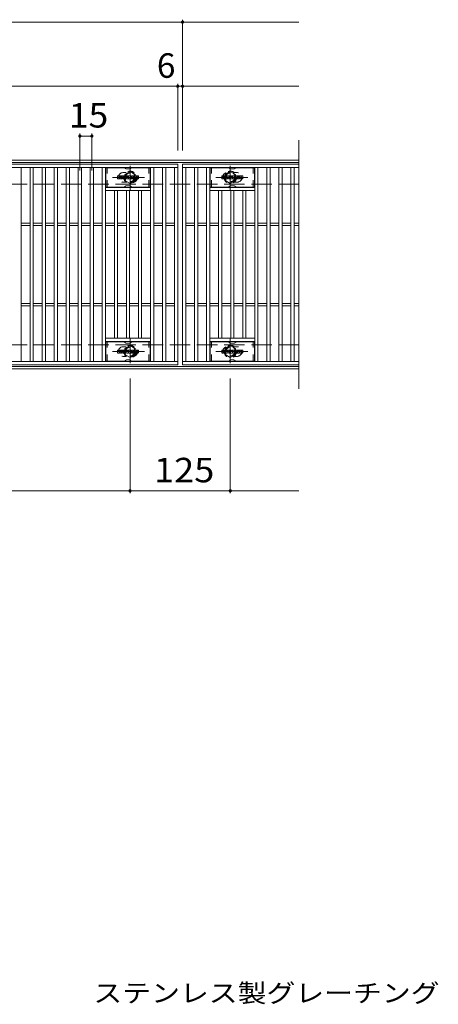
# Model space of a CAD drawing. Units: millimetres. Extents: x -2101 to 54647, y -2358 to 5388.
# Drawn here: x -643 to -122, y -1 to 1226 of the extents above; entities that cross this region are included whole.
import ezdxf

# ---------------------------------------------------------------- set-up
doc = ezdxf.new("R2010")
doc.units = ezdxf.units.MM
doc.header["$LTSCALE"] = 10
for name, pattern in [('JWW_CENTER1', [6.773333, 4.233333, -0.846667, 0.846667, -0.846667]), ('JWW_DASHED1', [1.693333, 0.846667, -0.846667]), ('JWW_DASHED3', [3.386667, 2.54, -0.846667])]:
    doc.linetypes.add(name, pattern=pattern)
for name, color, linetype in [('C-1', 7, 'Continuous'), ('C-2', 7, 'Continuous'), ('C-3', 7, 'Continuous'), ('C-4', 7, 'Continuous'), ('C-8', 7, 'Continuous'), ('C-F', 7, 'Continuous'), ('D-5', 7, 'Continuous')]:
    doc.layers.add(name, color=color, linetype=linetype)
doc.styles.add('ＭＳ ゴシック', font='txt', dxfattribs={"height": 1})

msp = doc.modelspace()

# ---------------------------------------------------------------- linework, layer by layer
at = {"layer": 'C-1', "color": 2, "linetype": 'Continuous', "lineweight": 9}
for p, q in [((-295.3, 1050.7), (-1591.3, 1050.7)), ((-295.3, 1047.7), (-1591.3, 1047.7)), ((-295.3, 793.7), (-1591.3, 793.7)), ((-295.3, 790.7), (-1591.3, 790.7))]:
    msp.add_line(p, q, dxfattribs=at)
at = {"layer": 'C-1', "color": 2, "linetype": 'JWW_DASHED3', "lineweight": 9}
for p, q in [((-295.3, 1020.7), (-1591.3, 1020.7)), ((-295.3, 820.7), (-1591.3, 820.7))]:
    msp.add_line(p, q, dxfattribs=at)
at = {"layer": 'C-2', "color": 3, "linetype": 'Continuous', "lineweight": 9}
for p, q in [((-295.3, 1075.7), (-295.3, 765.7)), ((-1440.3, 1045.7), (-446.3, 1045.7)), ((-446.3, 1045.7), (-446.3, 795.7)), ((-295.3, 1045.7), (-440.3, 1045.7)), ((-440.3, 1045.7), (-295.3, 1045.7)), ((-440.3, 1045.7), (-440.3, 795.7)), ((-1440.3, 1041.7), (-446.3, 1041.7)), ((-641.3, 799.7), (-641.3, 1041.7)), ((-630.3, 799.7), (-630.3, 1041.7)), ((-626.3, 799.7), (-626.3, 1041.7)), ((-615.3, 799.7), (-615.3, 1041.7)), ((-611.3, 799.7), (-611.3, 1041.7)), ((-600.3, 799.7), (-600.3, 1041.7)), ((-596.3, 799.7), (-596.3, 1041.7)), ((-585.3, 799.7), (-585.3, 1041.7)), ((-581.3, 799.7), (-581.3, 1041.7)), ((-570.3, 799.7), (-570.3, 1041.7)), ((-566.3, 799.7), (-566.3, 1041.7)), ((-555.3, 799.7), (-555.3, 1041.7)), ((-551.3, 799.7), (-551.3, 1041.7)), ((-540.3, 799.7), (-540.3, 1041.7)), ((-536.3, 799.7), (-536.3, 1041.7)), ((-480.3, 799.7), (-480.3, 1041.7)), ((-476.3, 799.7), (-476.3, 1041.7)), ((-465.3, 799.7), (-465.3, 1041.7)), ((-461.3, 799.7), (-461.3, 1041.7)), ((-450.3, 799.7), (-450.3, 1041.7)), ((-440.3, 1041.7), (-295.3, 1041.7)), ((-436.3, 799.7), (-436.3, 1041.7)), ((-425.3, 799.7), (-425.3, 1041.7)), ((-421.3, 799.7), (-421.3, 1041.7)), ((-410.3, 799.7), (-410.3, 1041.7)), ((-406.3, 799.7), (-406.3, 1041.7)), ((-350.3, 799.7), (-350.3, 1041.7)), ((-346.3, 799.7), (-346.3, 1041.7)), ((-335.3, 799.7), (-335.3, 1041.7)), ((-331.3, 799.7), (-331.3, 1041.7)), ((-320.3, 799.7), (-320.3, 1041.7)), ((-316.3, 799.7), (-316.3, 1041.7)), ((-305.3, 799.7), (-305.3, 1041.7)), ((-301.3, 799.7), (-301.3, 1041.7)), ((-480.3, 1016.7), (-536.3, 1016.7)), ((-480.3, 1012.7), (-536.3, 1012.7)), ((-525.3, 828.7), (-525.3, 1012.7)), ((-521.3, 828.7), (-521.3, 1012.7)), ((-510.3, 828.7), (-510.3, 1012.7)), ((-506.3, 828.7), (-506.3, 1012.7)), ((-495.3, 828.7), (-495.3, 1012.7)), ((-491.3, 828.7), (-491.3, 1012.7)), ((-406.3, 1016.7), (-350.3, 1016.7)), ((-406.3, 1012.7), (-350.3, 1012.7)), ((-395.3, 828.7), (-395.3, 1012.7)), ((-391.3, 828.7), (-391.3, 1012.7)), ((-380.3, 828.7), (-380.3, 1012.7)), ((-376.3, 828.7), (-376.3, 1012.7)), ((-365.3, 828.7), (-365.3, 1012.7)), ((-361.3, 828.7), (-361.3, 1012.7)), ((-641.3, 972.2), (-630.3, 972.2)), ((-641.3, 969.2), (-630.3, 969.2)), ((-626.3, 972.2), (-615.3, 972.2)), ((-626.3, 969.2), (-615.3, 969.2)), ((-611.3, 972.2), (-600.3, 972.2)), ((-611.3, 969.2), (-600.3, 969.2)), ((-596.3, 972.2), (-585.3, 972.2)), ((-596.3, 969.2), (-585.3, 969.2)), ((-581.3, 972.2), (-570.3, 972.2)), ((-581.3, 969.2), (-570.3, 969.2)), ((-566.3, 972.2), (-555.3, 972.2)), ((-566.3, 969.2), (-555.3, 969.2)), ((-551.3, 972.2), (-540.3, 972.2)), ((-551.3, 969.2), (-540.3, 969.2)), ((-536.3, 972.2), (-525.3, 972.2)), ((-536.3, 969.2), (-525.3, 969.2)), ((-521.3, 972.2), (-510.3, 972.2)), ((-521.3, 969.2), (-510.3, 969.2)), ((-506.3, 972.2), (-495.3, 972.2)), ((-506.3, 969.2), (-495.3, 969.2)), ((-491.3, 972.2), (-480.3, 972.2)), ((-491.3, 969.2), (-480.3, 969.2)), ((-476.3, 972.2), (-465.3, 972.2)), ((-476.3, 969.2), (-465.3, 969.2)), ((-461.3, 972.2), (-450.3, 972.2)), ((-461.3, 969.2), (-450.3, 969.2)), ((-436.3, 972.2), (-425.3, 972.2)), ((-436.3, 969.2), (-425.3, 969.2)), ((-421.3, 972.2), (-410.3, 972.2)), ((-421.3, 969.2), (-410.3, 969.2)), ((-406.3, 972.2), (-395.3, 972.2)), ((-406.3, 969.2), (-395.3, 969.2)), ((-391.3, 972.2), (-380.3, 972.2)), ((-391.3, 969.2), (-380.3, 969.2)), ((-376.3, 972.2), (-365.3, 972.2)), ((-376.3, 969.2), (-365.3, 969.2)), ((-361.3, 972.2), (-350.3, 972.2)), ((-361.3, 969.2), (-350.3, 969.2)), ((-346.3, 972.2), (-335.3, 972.2)), ((-346.3, 969.2), (-335.3, 969.2)), ((-331.3, 972.2), (-320.3, 972.2)), ((-331.3, 969.2), (-320.3, 969.2)), ((-316.3, 972.2), (-305.3, 972.2)), ((-316.3, 969.2), (-305.3, 969.2)), ((-301.3, 972.2), (-295.3, 972.2)), ((-301.3, 969.2), (-295.3, 969.2)), ((-641.3, 872.2), (-630.3, 872.2)), ((-626.3, 872.2), (-615.3, 872.2)), ((-611.3, 872.2), (-600.3, 872.2)), ((-596.3, 872.2), (-585.3, 872.2)), ((-581.3, 872.2), (-570.3, 872.2)), ((-566.3, 872.2), (-555.3, 872.2)), ((-551.3, 872.2), (-540.3, 872.2)), ((-536.3, 872.2), (-525.3, 872.2)), ((-521.3, 872.2), (-510.3, 872.2)), ((-506.3, 872.2), (-495.3, 872.2)), ((-491.3, 872.2), (-480.3, 872.2)), ((-476.3, 872.2), (-465.3, 872.2)), ((-461.3, 872.2), (-450.3, 872.2)), ((-436.3, 872.2), (-425.3, 872.2)), ((-421.3, 872.2), (-410.3, 872.2)), ((-406.3, 872.2), (-395.3, 872.2)), ((-391.3, 872.2), (-380.3, 872.2)), ((-376.3, 872.2), (-365.3, 872.2)), ((-361.3, 872.2), (-350.3, 872.2)), ((-346.3, 872.2), (-335.3, 872.2)), ((-331.3, 872.2), (-320.3, 872.2)), ((-316.3, 872.2), (-305.3, 872.2)), ((-301.3, 872.2), (-295.3, 872.2)), ((-641.3, 869.2), (-630.3, 869.2)), ((-626.3, 869.2), (-615.3, 869.2)), ((-611.3, 869.2), (-600.3, 869.2)), ((-596.3, 869.2), (-585.3, 869.2)), ((-581.3, 869.2), (-570.3, 869.2)), ((-566.3, 869.2), (-555.3, 869.2)), ((-551.3, 869.2), (-540.3, 869.2)), ((-536.3, 869.2), (-525.3, 869.2)), ((-521.3, 869.2), (-510.3, 869.2)), ((-506.3, 869.2), (-495.3, 869.2)), ((-491.3, 869.2), (-480.3, 869.2)), ((-476.3, 869.2), (-465.3, 869.2)), ((-461.3, 869.2), (-450.3, 869.2)), ((-436.3, 869.2), (-425.3, 869.2)), ((-421.3, 869.2), (-410.3, 869.2)), ((-406.3, 869.2), (-395.3, 869.2)), ((-391.3, 869.2), (-380.3, 869.2)), ((-376.3, 869.2), (-365.3, 869.2)), ((-361.3, 869.2), (-350.3, 869.2)), ((-346.3, 869.2), (-335.3, 869.2)), ((-331.3, 869.2), (-320.3, 869.2)), ((-316.3, 869.2), (-305.3, 869.2)), ((-301.3, 869.2), (-295.3, 869.2)), ((-480.3, 828.7), (-536.3, 828.7)), ((-480.3, 824.7), (-536.3, 824.7)), ((-406.3, 828.7), (-350.3, 828.7)), ((-406.3, 824.7), (-350.3, 824.7)), ((-446.3, 799.7), (-1440.3, 799.7)), ((-295.3, 799.7), (-440.3, 799.7)), ((-446.3, 795.7), (-1440.3, 795.7)), ((-440.3, 795.7), (-295.3, 795.7))]:
    msp.add_line(p, q, dxfattribs=at)
at = {"layer": 'C-2', "color": 3, "linetype": 'JWW_DASHED1', "lineweight": 9}
for p, q in [((-510.7, 1035.2), (-514.3, 1035.2)), ((-375.9, 1035.2), (-372.3, 1035.2)), ((-510.7, 1023.2), (-514.3, 1023.2)), ((-375.9, 1023.2), (-372.3, 1023.2)), ((-510.7, 818.2), (-514.3, 818.2)), ((-375.9, 818.2), (-372.3, 818.2)), ((-510.7, 806.2), (-514.3, 806.2)), ((-375.9, 806.2), (-372.3, 806.2))]:
    msp.add_line(p, q, dxfattribs=at)
for centre, start, end in [((-514.3, 1029.2), 90, 270), ((-502.3, 1029.2), 286.3308, 73.6692), ((-384.3, 1029.2), 106.3308, 253.6692), ((-372.3, 1029.2), 270, 90), ((-514.3, 812.2), 90, 270), ((-502.3, 812.2), 286.3308, 73.6692), ((-384.3, 812.2), 106.3308, 253.6692), ((-372.3, 812.2), 270, 90)]:
    msp.add_arc(centre, 6, start, end, dxfattribs=at)
at = {"layer": 'C-3', "color": 6, "linetype": 'Continuous', "lineweight": 9}
for p, q in [((-535.8, 1017.2), (-535.8, 1041.2)), ((-513.2, 1041.2), (-535.8, 1041.2)), ((-512.7, 1041), (-510.5, 1039.8)), ((-506.6, 1039.7), (-510, 1039.7)), ((-503.9, 1041), (-506.1, 1039.8)), ((-503.4, 1041.2), (-480.8, 1041.2)), ((-480.8, 1017.2), (-480.8, 1041.2)), ((-405.8, 1017.2), (-405.8, 1041.2)), ((-383.2, 1041.2), (-405.8, 1041.2)), ((-382.7, 1041), (-380.5, 1039.8)), ((-376.6, 1039.7), (-380, 1039.7)), ((-373.9, 1041), (-376.1, 1039.8)), ((-373.4, 1041.2), (-350.8, 1041.2)), ((-350.8, 1017.2), (-350.8, 1041.2)), ((-512.7, 1017.3), (-510.5, 1018.5)), ((-506.6, 1018.7), (-510, 1018.7)), ((-503.9, 1017.3), (-506.1, 1018.5)), ((-382.7, 1017.3), (-380.5, 1018.5)), ((-376.6, 1018.7), (-380, 1018.7)), ((-373.9, 1017.3), (-376.1, 1018.5)), ((-513.2, 1017.2), (-535.8, 1017.2)), ((-503.4, 1017.2), (-480.8, 1017.2)), ((-383.2, 1017.2), (-405.8, 1017.2)), ((-373.4, 1017.2), (-350.8, 1017.2)), ((-513.2, 824.2), (-535.8, 824.2)), ((-535.8, 800.2), (-535.8, 824.2)), ((-512.7, 824), (-510.5, 822.8)), ((-506.6, 822.7), (-510, 822.7)), ((-503.9, 824), (-506.1, 822.8)), ((-503.4, 824.2), (-480.8, 824.2)), ((-480.8, 800.2), (-480.8, 824.2)), ((-383.2, 824.2), (-405.8, 824.2)), ((-405.8, 800.2), (-405.8, 824.2)), ((-382.7, 824), (-380.5, 822.8)), ((-376.6, 822.7), (-380, 822.7)), ((-373.9, 824), (-376.1, 822.8)), ((-373.4, 824.2), (-350.8, 824.2)), ((-350.8, 800.2), (-350.8, 824.2)), ((-513.2, 800.2), (-535.8, 800.2)), ((-512.7, 800.3), (-510.5, 801.5)), ((-506.6, 801.7), (-510, 801.7)), ((-503.9, 800.3), (-506.1, 801.5)), ((-503.4, 800.2), (-480.8, 800.2)), ((-383.2, 800.2), (-405.8, 800.2)), ((-382.7, 800.3), (-380.5, 801.5)), ((-376.6, 801.7), (-380, 801.7)), ((-373.9, 800.3), (-376.1, 801.5)), ((-373.4, 800.2), (-350.8, 800.2))]:
    msp.add_line(p, q, dxfattribs=at)
at = {"layer": 'C-3', "color": 6, "linetype": 'JWW_DASHED1', "lineweight": 9}
for p, q in [((-534.3, 1017.2), (-534.3, 1041.2)), ((-482.3, 1017.2), (-482.3, 1041.2)), ((-404.3, 1017.2), (-404.3, 1041.2)), ((-352.3, 1017.2), (-352.3, 1041.2)), ((-534.3, 800.2), (-534.3, 824.2)), ((-482.3, 800.2), (-482.3, 824.2)), ((-404.3, 800.2), (-404.3, 824.2)), ((-352.3, 800.2), (-352.3, 824.2))]:
    msp.add_line(p, q, dxfattribs=at)
at = {"layer": 'C-3', "color": 6, "linetype": 'Continuous', "lineweight": 9}
for centre, start, end in [((-513.2, 1040.2), 60, 90), ((-510, 1040.7), 240, 270), ((-506.6, 1040.7), 270, 300), ((-503.4, 1040.2), 90, 120), ((-383.2, 1040.2), 60, 90), ((-380, 1040.7), 240, 270), ((-376.6, 1040.7), 270, 300), ((-373.4, 1040.2), 90, 120), ((-510, 1017.7), 90, 120), ((-506.6, 1017.7), 60, 90), ((-380, 1017.7), 90, 120), ((-376.6, 1017.7), 60, 90), ((-513.2, 1018.2), 270, 300), ((-503.4, 1018.2), 240, 270), ((-383.2, 1018.2), 270, 300), ((-373.4, 1018.2), 240, 270), ((-513.2, 823.2), 60, 90), ((-510, 823.7), 240, 270), ((-506.6, 823.7), 270, 300), ((-503.4, 823.2), 90, 120), ((-383.2, 823.2), 60, 90), ((-380, 823.7), 240, 270), ((-376.6, 823.7), 270, 300), ((-373.4, 823.2), 90, 120), ((-513.2, 801.2), 270, 300), ((-510, 800.7), 90, 120), ((-506.6, 800.7), 60, 90), ((-503.4, 801.2), 240, 270), ((-383.2, 801.2), 270, 300), ((-380, 800.7), 90, 120), ((-376.6, 800.7), 60, 90), ((-373.4, 801.2), 240, 270)]:
    msp.add_arc(centre, 1, start, end, dxfattribs=at)
at = {"layer": 'C-4', "color": 7, "linetype": 'Continuous', "lineweight": 9}
for p, q in [((-1591.3, 1222.7), (-295.3, 1222.7)), ((-440.3, 1062.7), (-440.3, 1225.7)), ((-1591.3, 1142.7), (-295.3, 1142.7)), ((-446.3, 1062.7), (-446.3, 1145.7)), ((-568.3, 1037.7), (-568.3, 1083.7)), ((-568.3, 1080.7), (-553.3, 1080.7)), ((-553.3, 1037.7), (-553.3, 1083.7)), ((-505.8, 778.7), (-505.8, 635.7)), ((-380.8, 778.7), (-380.8, 635.7)), ((-1591.3, 638.7), (-295.3, 638.7))]:
    msp.add_line(p, q, dxfattribs=at)
at = {"layer": 'C-4', "color": 7, "linetype": 'Continuous', "lineweight": 9, "const_width": 2}
for points in [[(-439.3, 1222.7, 0.414214), (-440.3, 1223.7, 0.414214), (-441.3, 1222.7, 0.414214), (-440.3, 1221.7, 0.414214)], [(-445.3, 1142.7, 0.414214), (-446.3, 1143.7, 0.414214), (-447.3, 1142.7, 0.414214), (-446.3, 1141.7, 0.414214)], [(-439.3, 1142.7, 0.414214), (-440.3, 1143.7, 0.414214), (-441.3, 1142.7, 0.414214), (-440.3, 1141.7, 0.414214)], [(-567.3, 1080.7, 0.414214), (-568.3, 1081.7, 0.414214), (-569.3, 1080.7, 0.414214), (-568.3, 1079.7, 0.414214)], [(-552.3, 1080.7, 0.414214), (-553.3, 1081.7, 0.414214), (-554.3, 1080.7, 0.414214), (-553.3, 1079.7, 0.414214)], [(-504.8, 638.7, 0.414214), (-505.8, 639.7, 0.414214), (-506.8, 638.7, 0.414214), (-505.8, 637.7, 0.414214)], [(-379.8, 638.7, 0.414214), (-380.8, 639.7, 0.414214), (-381.8, 638.7, 0.414214), (-380.8, 637.7, 0.414214)]]:
    msp.add_lwpolyline(points, format="xyb", close=True, dxfattribs=at)
at = {"layer": 'C-8', "color": 4, "linetype": 'JWW_CENTER1', "lineweight": 9}
for p, q in [((-505.8, 1013.2), (-505.8, 1043.6)), ((-380.8, 1013.2), (-380.8, 1043.6)), ((-487.8, 1029.2), (-527.5, 1029.2)), ((-398.8, 1029.2), (-359.1, 1029.2)), ((-505.8, 828.1), (-505.8, 797.8)), ((-380.8, 828.1), (-380.8, 797.8)), ((-487.8, 812.2), (-527.5, 812.2)), ((-398.8, 812.2), (-359.1, 812.2))]:
    msp.add_line(p, q, dxfattribs=at)
at = {"layer": 'C-8', "color": 4, "linetype": 'JWW_DASHED1', "lineweight": 9}
for p, q in [((-512.3, 1032.9), (-505.8, 1036.7)), ((-512.3, 1025.4), (-512.3, 1032.9)), ((-505.8, 1036.7), (-499.3, 1032.9)), ((-499.3, 1032.9), (-499.3, 1025.4)), ((-380.8, 1036.7), (-387.3, 1032.9)), ((-387.3, 1032.9), (-387.3, 1025.4)), ((-374.3, 1032.9), (-380.8, 1036.7)), ((-374.3, 1025.4), (-374.3, 1032.9)), ((-505.8, 1021.7), (-512.3, 1025.4)), ((-499.3, 1025.4), (-505.8, 1021.7)), ((-387.3, 1025.4), (-380.8, 1021.7)), ((-380.8, 1021.7), (-374.3, 1025.4)), ((-505.8, 819.7), (-512.3, 815.9)), ((-512.3, 815.9), (-512.3, 808.4)), ((-499.3, 815.9), (-505.8, 819.7)), ((-499.3, 808.4), (-499.3, 815.9)), ((-387.3, 815.9), (-380.8, 819.7)), ((-387.3, 808.4), (-387.3, 815.9)), ((-380.8, 819.7), (-374.3, 815.9)), ((-374.3, 815.9), (-374.3, 808.4)), ((-512.3, 808.4), (-505.8, 804.7)), ((-505.8, 804.7), (-499.3, 808.4)), ((-380.8, 804.7), (-387.3, 808.4)), ((-374.3, 808.4), (-380.8, 804.7))]:
    msp.add_line(p, q, dxfattribs=at)
for centre, radius in [((-505.8, 1029.2), 7.75), ((-505.8, 1029.2), 6.5), ((-505.8, 1029.2), 5.5), ((-380.8, 1029.2), 7.75), ((-380.8, 1029.2), 6.5), ((-380.8, 1029.2), 5.5), ((-505.8, 812.2), 7.75), ((-505.8, 812.2), 6.5), ((-505.8, 812.2), 5.5), ((-380.8, 812.2), 7.75), ((-380.8, 812.2), 6.5), ((-380.8, 812.2), 5.5)]:
    msp.add_circle(centre, radius, dxfattribs=at)
at = {"layer": 'C-F', "color": 7, "linetype": 'Continuous', "lineweight": 9}
for p, q in [((-521.3, 1027.6), (-521.3, 1030.9)), ((-519.6, 1031.1), (-521.2, 1031.1)), ((-519.5, 1030.9), (-519.5, 1030)), ((-519, 1030.9), (-519, 1030)), ((-517.5, 1031.1), (-518.8, 1031.1)), ((-517.3, 1030.9), (-517.3, 1030.1)), ((-516.6, 1027.6), (-516.6, 1030.6)), ((-513.3, 1031.1), (-516.1, 1031.1)), ((-512.8, 1027.6), (-512.8, 1030.6)), ((-512.1, 1030.9), (-512.1, 1027.6)), ((-512, 1031.1), (-510.3, 1031.1)), ((-510.1, 1031), (-509.6, 1029.5)), ((-509.5, 1030.9), (-509.5, 1029.5)), ((-509.3, 1031.1), (-508.3, 1031.1)), ((-508.1, 1030.9), (-508.1, 1027.6)), ((-507.6, 1027.6), (-507.6, 1030.9)), ((-507.5, 1031.1), (-504.5, 1031.1)), ((-504.3, 1030.3), (-504.3, 1030.9)), ((-500.3, 1031.1), (-503.4, 1031.1)), ((-499.8, 1030.6), (-499.8, 1029.9)), ((-499.3, 1027.9), (-499.3, 1030.6)), ((-495.8, 1031.1), (-498.8, 1031.1)), ((-495.3, 1030.6), (-495.3, 1027.9)), ((-391.3, 1027.6), (-391.3, 1030.9)), ((-389.6, 1031.1), (-391.2, 1031.1)), ((-389.5, 1030.9), (-389.5, 1030)), ((-389, 1030.9), (-389, 1030)), ((-387.5, 1031.1), (-388.8, 1031.1)), ((-387.3, 1030.9), (-387.3, 1030.1)), ((-386.6, 1027.6), (-386.6, 1030.6)), ((-383.3, 1031.1), (-386.1, 1031.1)), ((-382.8, 1027.6), (-382.8, 1030.6)), ((-382.1, 1030.9), (-382.1, 1027.6)), ((-382, 1031.1), (-380.3, 1031.1)), ((-380.1, 1031), (-379.6, 1029.5)), ((-379.5, 1030.9), (-379.5, 1029.5)), ((-379.3, 1031.1), (-378.3, 1031.1)), ((-378.1, 1030.9), (-378.1, 1027.6)), ((-377.6, 1027.6), (-377.6, 1030.9)), ((-377.5, 1031.1), (-374.5, 1031.1)), ((-374.3, 1030.3), (-374.3, 1030.9)), ((-370.3, 1031.1), (-373.4, 1031.1)), ((-369.8, 1030.6), (-369.8, 1029.9)), ((-369.3, 1027.9), (-369.3, 1030.6)), ((-365.8, 1031.1), (-368.8, 1031.1)), ((-365.3, 1030.6), (-365.3, 1027.9)), ((-521.2, 1027.4), (-519.6, 1027.4)), ((-519.5, 1027.6), (-519.5, 1028.7)), ((-519, 1027.6), (-519, 1028.7)), ((-518.8, 1027.4), (-517.5, 1027.4)), ((-517.3, 1027.6), (-517.3, 1028.5)), ((-515.1, 1027.4), (-516.5, 1027.4)), ((-515, 1029.3), (-515, 1029.8)), ((-515, 1027.6), (-515, 1028)), ((-514.5, 1029.2), (-514.9, 1029.2)), ((-514.5, 1029.3), (-514.5, 1029.8)), ((-514.5, 1027.6), (-514.5, 1028)), ((-514.3, 1027.4), (-513, 1027.4)), ((-511, 1027.4), (-512, 1027.4)), ((-510.8, 1027.6), (-510.8, 1028.5)), ((-510.3, 1027.5), (-510.6, 1028.5)), ((-508.3, 1027.4), (-510.2, 1027.4)), ((-507.5, 1027.4), (-504.5, 1027.4)), ((-504.5, 1030.1), (-505.6, 1030.1)), ((-504.5, 1029.7), (-505.6, 1029.7)), ((-504.5, 1028.8), (-505.6, 1028.8)), ((-504.5, 1028.4), (-505.6, 1028.4)), ((-504.3, 1029), (-504.3, 1029.5)), ((-504.3, 1027.6), (-504.3, 1028.3)), ((-503.8, 1028.4), (-503.8, 1027.9)), ((-503.6, 1028.6), (-502.3, 1028.6)), ((-501.8, 1028.9), (-503.4, 1028.9)), ((-500.2, 1027.4), (-503.3, 1027.4)), ((-502.1, 1029.7), (-502.1, 1030.2)), ((-502.1, 1028.4), (-502.1, 1028.3)), ((-502, 1029.6), (-500.2, 1029.6)), ((-501.6, 1030.1), (-501.6, 1030.2)), ((-501.6, 1028.8), (-501.6, 1028.3)), ((-501.5, 1029.9), (-499.8, 1029.9)), ((-495.8, 1027.4), (-498.8, 1027.4)), ((-497.6, 1028.7), (-497.6, 1029.8)), ((-497, 1028.7), (-497, 1029.8)), ((-391.2, 1027.4), (-389.6, 1027.4)), ((-389.5, 1027.6), (-389.5, 1028.7)), ((-389, 1027.6), (-389, 1028.7)), ((-388.8, 1027.4), (-387.5, 1027.4)), ((-387.3, 1027.6), (-387.3, 1028.5)), ((-385.1, 1027.4), (-386.5, 1027.4)), ((-385, 1029.3), (-385, 1029.8)), ((-385, 1027.6), (-385, 1028)), ((-384.5, 1029.2), (-384.9, 1029.2)), ((-384.5, 1029.3), (-384.5, 1029.8)), ((-384.5, 1027.6), (-384.5, 1028)), ((-384.3, 1027.4), (-383, 1027.4)), ((-381, 1027.4), (-382, 1027.4)), ((-380.8, 1027.6), (-380.8, 1028.5)), ((-380.3, 1027.5), (-380.6, 1028.5)), ((-378.3, 1027.4), (-380.2, 1027.4)), ((-377.5, 1027.4), (-374.5, 1027.4)), ((-374.5, 1030.1), (-375.6, 1030.1)), ((-374.5, 1029.7), (-375.6, 1029.7)), ((-374.5, 1028.8), (-375.6, 1028.8)), ((-374.5, 1028.4), (-375.6, 1028.4)), ((-374.3, 1029), (-374.3, 1029.5)), ((-374.3, 1027.6), (-374.3, 1028.3)), ((-373.8, 1028.4), (-373.8, 1027.9)), ((-373.6, 1028.6), (-372.3, 1028.6)), ((-371.8, 1028.9), (-373.4, 1028.9)), ((-370.2, 1027.4), (-373.3, 1027.4)), ((-372.1, 1029.7), (-372.1, 1030.2)), ((-372.1, 1028.4), (-372.1, 1028.3)), ((-372, 1029.6), (-370.2, 1029.6)), ((-371.6, 1030.1), (-371.6, 1030.2)), ((-371.6, 1028.8), (-371.6, 1028.3)), ((-371.5, 1029.9), (-369.8, 1029.9)), ((-365.8, 1027.4), (-368.8, 1027.4)), ((-367.6, 1028.7), (-367.6, 1029.8)), ((-367, 1028.7), (-367, 1029.8)), ((-521.3, 810.6), (-521.3, 813.9)), ((-519.6, 814.1), (-521.2, 814.1)), ((-521.2, 810.4), (-519.6, 810.4)), ((-519.5, 813.9), (-519.5, 813)), ((-519.5, 810.6), (-519.5, 811.7)), ((-519, 813.9), (-519, 813)), ((-519, 810.6), (-519, 811.7)), ((-517.5, 814.1), (-518.8, 814.1)), ((-518.8, 810.4), (-517.5, 810.4)), ((-517.3, 813.9), (-517.3, 813.1)), ((-517.3, 810.6), (-517.3, 811.5)), ((-516.6, 810.6), (-516.6, 813.6)), ((-515.1, 810.4), (-516.5, 810.4)), ((-513.3, 814.1), (-516.1, 814.1)), ((-515, 812.3), (-515, 812.8)), ((-515, 810.6), (-515, 811)), ((-514.5, 812.2), (-514.9, 812.2)), ((-514.5, 812.3), (-514.5, 812.8)), ((-514.5, 810.6), (-514.5, 811)), ((-514.3, 810.4), (-513, 810.4)), ((-512.8, 810.6), (-512.8, 813.6)), ((-512.1, 813.9), (-512.1, 810.6)), ((-512, 814.1), (-510.3, 814.1)), ((-511, 810.4), (-512, 810.4)), ((-510.8, 810.6), (-510.8, 811.5)), ((-510.3, 810.5), (-510.6, 811.5)), ((-508.3, 810.4), (-510.2, 810.4)), ((-510.1, 814), (-509.6, 812.5)), ((-509.5, 813.9), (-509.5, 812.5)), ((-509.3, 814.1), (-508.3, 814.1)), ((-508.1, 813.9), (-508.1, 810.6)), ((-507.6, 810.6), (-507.6, 813.9)), ((-507.5, 814.1), (-504.5, 814.1)), ((-507.5, 810.4), (-504.5, 810.4)), ((-504.5, 813.1), (-505.6, 813.1)), ((-504.5, 812.7), (-505.6, 812.7)), ((-504.5, 811.8), (-505.6, 811.8)), ((-504.5, 811.4), (-505.6, 811.4)), ((-504.3, 813.3), (-504.3, 813.9)), ((-504.3, 812), (-504.3, 812.5)), ((-504.3, 810.6), (-504.3, 811.3)), ((-503.8, 811.4), (-503.8, 810.9)), ((-503.6, 811.6), (-502.3, 811.6)), ((-500.3, 814.1), (-503.4, 814.1)), ((-501.8, 811.9), (-503.4, 811.9)), ((-500.2, 810.4), (-503.3, 810.4)), ((-502.1, 812.7), (-502.1, 813.2)), ((-502.1, 811.4), (-502.1, 811.3)), ((-502, 812.6), (-500.2, 812.6)), ((-501.6, 813.1), (-501.6, 813.2)), ((-501.6, 811.8), (-501.6, 811.3)), ((-501.5, 812.9), (-499.8, 812.9)), ((-499.8, 813.6), (-499.8, 812.9)), ((-499.3, 810.9), (-499.3, 813.6)), ((-495.8, 814.1), (-498.8, 814.1)), ((-495.8, 810.4), (-498.8, 810.4)), ((-497.6, 811.7), (-497.6, 812.8)), ((-497, 811.7), (-497, 812.8)), ((-495.3, 813.6), (-495.3, 810.9)), ((-391.3, 810.6), (-391.3, 813.9)), ((-389.6, 814.1), (-391.2, 814.1)), ((-391.2, 810.4), (-389.6, 810.4)), ((-389.5, 813.9), (-389.5, 813)), ((-389.5, 810.6), (-389.5, 811.7)), ((-389, 813.9), (-389, 813)), ((-389, 810.6), (-389, 811.7)), ((-387.5, 814.1), (-388.8, 814.1)), ((-388.8, 810.4), (-387.5, 810.4)), ((-387.3, 813.9), (-387.3, 813.1)), ((-387.3, 810.6), (-387.3, 811.5)), ((-386.6, 810.6), (-386.6, 813.6)), ((-385.1, 810.4), (-386.5, 810.4)), ((-383.3, 814.1), (-386.1, 814.1)), ((-385, 812.3), (-385, 812.8)), ((-385, 810.6), (-385, 811)), ((-384.5, 812.2), (-384.9, 812.2)), ((-384.5, 812.3), (-384.5, 812.8)), ((-384.5, 810.6), (-384.5, 811)), ((-384.3, 810.4), (-383, 810.4)), ((-382.8, 810.6), (-382.8, 813.6)), ((-382.1, 813.9), (-382.1, 810.6)), ((-382, 814.1), (-380.3, 814.1)), ((-381, 810.4), (-382, 810.4)), ((-380.8, 810.6), (-380.8, 811.5)), ((-380.3, 810.5), (-380.6, 811.5)), ((-378.3, 810.4), (-380.2, 810.4)), ((-380.1, 814), (-379.6, 812.5)), ((-379.5, 813.9), (-379.5, 812.5)), ((-379.3, 814.1), (-378.3, 814.1)), ((-378.1, 813.9), (-378.1, 810.6)), ((-377.6, 810.6), (-377.6, 813.9)), ((-377.5, 814.1), (-374.5, 814.1)), ((-377.5, 810.4), (-374.5, 810.4)), ((-374.5, 813.1), (-375.6, 813.1)), ((-374.5, 812.7), (-375.6, 812.7)), ((-374.5, 811.8), (-375.6, 811.8)), ((-374.5, 811.4), (-375.6, 811.4)), ((-374.3, 813.3), (-374.3, 813.9)), ((-374.3, 812), (-374.3, 812.5)), ((-374.3, 810.6), (-374.3, 811.3)), ((-373.8, 811.4), (-373.8, 810.9)), ((-373.6, 811.6), (-372.3, 811.6)), ((-370.3, 814.1), (-373.4, 814.1)), ((-371.8, 811.9), (-373.4, 811.9)), ((-370.2, 810.4), (-373.3, 810.4)), ((-372.1, 812.7), (-372.1, 813.2)), ((-372.1, 811.4), (-372.1, 811.3)), ((-372, 812.6), (-370.2, 812.6)), ((-371.6, 813.1), (-371.6, 813.2)), ((-371.6, 811.8), (-371.6, 811.3)), ((-371.5, 812.9), (-369.8, 812.9)), ((-369.8, 813.6), (-369.8, 812.9)), ((-369.3, 810.9), (-369.3, 813.6)), ((-365.8, 814.1), (-368.8, 814.1)), ((-365.8, 810.4), (-368.8, 810.4)), ((-367.6, 811.7), (-367.6, 812.8)), ((-367, 811.7), (-367, 812.8)), ((-365.3, 813.6), (-365.3, 810.9))]:
    msp.add_line(p, q, dxfattribs=at)
for centre, radius, start, end in [((-521.2, 1030.9), 0.157, 90, 180), ((-519.6, 1030.9), 0.157, 0, 90), ((-518.8, 1030.9), 0.157, 90, 180), ((-517.5, 1030.9), 0.157, 0, 90), ((-516.1, 1030.6), 0.524, 90, 180), ((-513.3, 1030.6), 0.524, 0, 90), ((-512, 1030.9), 0.157, 90, 180), ((-510.3, 1030.9), 0.157, 17.7564, 90), ((-509.3, 1030.9), 0.157, 90, 180), ((-508.3, 1030.9), 0.157, 0, 90), ((-507.5, 1030.9), 0.157, 90, 180), ((-504.5, 1030.9), 0.157, 0, 90), ((-501.4, 1030), 2.38, 157.1011, 202.8989), ((-503.4, 1030.8), 0.262, 90, 157.1011), ((-500.3, 1030.6), 0.524, 0, 90), ((-498.8, 1030.6), 0.524, 90, 180), ((-495.8, 1030.6), 0.524, 0, 90), ((-391.2, 1030.9), 0.157, 90, 180), ((-389.6, 1030.9), 0.157, 0, 90), ((-388.8, 1030.9), 0.157, 90, 180), ((-387.5, 1030.9), 0.157, 0, 90), ((-386.1, 1030.6), 0.524, 90, 180), ((-383.3, 1030.6), 0.524, 0, 90), ((-382, 1030.9), 0.157, 90, 180), ((-380.3, 1030.9), 0.157, 17.7564, 90), ((-379.3, 1030.9), 0.157, 90, 180), ((-378.3, 1030.9), 0.157, 0, 90), ((-377.5, 1030.9), 0.157, 90, 180), ((-374.5, 1030.9), 0.157, 0, 90), ((-371.4, 1030), 2.38, 157.1011, 202.8989), ((-373.4, 1030.8), 0.262, 90, 157.1011), ((-370.3, 1030.6), 0.524, 0, 90), ((-368.8, 1030.6), 0.524, 90, 180), ((-365.8, 1030.6), 0.524, 0, 90), ((-521.2, 1027.6), 0.157, 180, 270), ((-519.6, 1027.6), 0.157, 270, 0), ((-519.2, 1030), 0.251, 180, 0), ((-519.2, 1028.7), 0.249, 0, 180), ((-518.8, 1027.6), 0.157, 180, 270), ((-518.4, 1029.3), 0.0878, 97.3317, 266.5718), ((-518.7, 1031.7), 2.26, 277.3317, 299.4207), ((-518.5, 1027.6), 1.64, 53.7199, 86.5718), ((-517.8, 1030.1), 0.524, 299.4207, 0), ((-517.8, 1028.5), 0.524, 0, 53.7199), ((-517.5, 1027.6), 0.157, 270, 0), ((-516.5, 1027.6), 0.157, 180, 270), ((-515.1, 1027.6), 0.157, 270, 0), ((-514.7, 1029.8), 0.255, 0, 180), ((-514.9, 1029.3), 0.0524, 180, 270), ((-514.7, 1028), 0.255, 0, 180), ((-514.5, 1029.3), 0.0524, 270, 0), ((-514.3, 1027.6), 0.157, 180, 270), ((-513, 1027.6), 0.157, 270, 0), ((-512, 1027.6), 0.157, 180, 270), ((-511, 1027.6), 0.157, 270, 0), ((-510.7, 1028.5), 0.101, 16.4888, 180), ((-510.2, 1027.6), 0.157, 196.4888, 270), ((-509.6, 1029.5), 0.0827, 197.7564, 0), ((-508.3, 1027.6), 0.157, 270, 0), ((-507.5, 1027.6), 0.157, 180, 270), ((-505.6, 1029.9), 0.22, 90, 270), ((-505.6, 1028.6), 0.214, 90, 270), ((-504.5, 1030.3), 0.157, 270, 0), ((-504.5, 1029.5), 0.157, 0, 90), ((-504.5, 1029), 0.157, 270, 0), ((-504.5, 1028.3), 0.157, 0, 90), ((-504.5, 1027.6), 0.157, 270, 0), ((-503.6, 1028.4), 0.157, 90, 180), ((-503.3, 1027.9), 0.524, 180, 270), ((-503.4, 1029.2), 0.262, 202.8989, 270), ((-502.3, 1028.4), 0.157, 0, 90), ((-501.9, 1030.2), 0.259, 0, 180), ((-502, 1029.7), 0.157, 180, 270), ((-501.9, 1028.3), 0.25, 180, 0), ((-501.8, 1028.8), 0.157, 0, 90), ((-501.5, 1030.1), 0.157, 180, 270), ((-500.2, 1029.3), 0.262, 22.908, 90), ((-500.2, 1027.7), 0.262, 270, 337.092), ((-502.2, 1028.5), 2.37, 337.092, 22.908), ((-498.8, 1027.9), 0.524, 180, 270), ((-497.3, 1029.8), 0.321, 0, 180), ((-497.3, 1028.7), 0.321, 180, 0), ((-495.8, 1027.9), 0.524, 270, 0), ((-391.2, 1027.6), 0.157, 180, 270), ((-389.6, 1027.6), 0.157, 270, 0), ((-389.2, 1030), 0.251, 180, 0), ((-389.2, 1028.7), 0.249, 0, 180), ((-388.8, 1027.6), 0.157, 180, 270), ((-388.4, 1029.3), 0.0878, 97.3317, 266.5718), ((-388.7, 1031.7), 2.26, 277.3317, 299.4207), ((-388.5, 1027.6), 1.64, 53.7199, 86.5718), ((-387.8, 1030.1), 0.524, 299.4207, 0), ((-387.8, 1028.5), 0.524, 0, 53.7199), ((-387.5, 1027.6), 0.157, 270, 0), ((-386.5, 1027.6), 0.157, 180, 270), ((-385.1, 1027.6), 0.157, 270, 0), ((-384.7, 1029.8), 0.255, 0, 180), ((-384.9, 1029.3), 0.0524, 180, 270), ((-384.7, 1028), 0.255, 0, 180), ((-384.5, 1029.3), 0.0524, 270, 0), ((-384.3, 1027.6), 0.157, 180, 270), ((-383, 1027.6), 0.157, 270, 0), ((-382, 1027.6), 0.157, 180, 270), ((-381, 1027.6), 0.157, 270, 0), ((-380.7, 1028.5), 0.101, 16.4888, 180), ((-380.2, 1027.6), 0.157, 196.4888, 270), ((-379.6, 1029.5), 0.0827, 197.7564, 0), ((-378.3, 1027.6), 0.157, 270, 0), ((-377.5, 1027.6), 0.157, 180, 270), ((-375.6, 1029.9), 0.22, 90, 270), ((-375.6, 1028.6), 0.214, 90, 270), ((-374.5, 1030.3), 0.157, 270, 0), ((-374.5, 1029.5), 0.157, 0, 90), ((-374.5, 1029), 0.157, 270, 0), ((-374.5, 1028.3), 0.157, 0, 90), ((-374.5, 1027.6), 0.157, 270, 0), ((-373.6, 1028.4), 0.157, 90, 180), ((-373.3, 1027.9), 0.524, 180, 270), ((-373.4, 1029.2), 0.262, 202.8989, 270), ((-372.3, 1028.4), 0.157, 0, 90), ((-371.9, 1030.2), 0.259, 0, 180), ((-372, 1029.7), 0.157, 180, 270), ((-371.9, 1028.3), 0.25, 180, 0), ((-371.8, 1028.8), 0.157, 0, 90), ((-371.5, 1030.1), 0.157, 180, 270), ((-370.2, 1029.3), 0.262, 22.908, 90), ((-370.2, 1027.7), 0.262, 270, 337.092), ((-372.2, 1028.5), 2.37, 337.092, 22.908), ((-368.8, 1027.9), 0.524, 180, 270), ((-367.3, 1029.8), 0.321, 0, 180), ((-367.3, 1028.7), 0.321, 180, 0), ((-365.8, 1027.9), 0.524, 270, 0), ((-521.2, 813.9), 0.157, 90, 180), ((-521.2, 810.6), 0.157, 180, 270), ((-519.6, 813.9), 0.157, 0, 90), ((-519.6, 810.6), 0.157, 270, 0), ((-519.2, 813), 0.251, 180, 0), ((-519.2, 811.7), 0.249, 0, 180), ((-518.8, 813.9), 0.157, 90, 180), ((-518.8, 810.6), 0.157, 180, 270), ((-518.4, 812.3), 0.0878, 97.3317, 266.5718), ((-518.7, 814.7), 2.26, 277.3317, 299.4207), ((-518.5, 810.6), 1.64, 53.7199, 86.5718), ((-517.8, 813.1), 0.524, 299.4207, 0), ((-517.5, 813.9), 0.157, 0, 90), ((-517.8, 811.5), 0.524, 0, 53.7199), ((-517.5, 810.6), 0.157, 270, 0), ((-516.1, 813.6), 0.524, 90, 180), ((-516.5, 810.6), 0.157, 180, 270), ((-515.1, 810.6), 0.157, 270, 0), ((-514.7, 812.8), 0.255, 0, 180), ((-514.9, 812.3), 0.0524, 180, 270), ((-514.7, 811), 0.255, 0, 180), ((-514.5, 812.3), 0.0524, 270, 0), ((-514.3, 810.6), 0.157, 180, 270), ((-513.3, 813.6), 0.524, 0, 90), ((-513, 810.6), 0.157, 270, 0), ((-512, 813.9), 0.157, 90, 180), ((-512, 810.6), 0.157, 180, 270), ((-511, 810.6), 0.157, 270, 0), ((-510.7, 811.5), 0.101, 16.4888, 180), ((-510.3, 813.9), 0.157, 17.7564, 90), ((-510.2, 810.6), 0.157, 196.4888, 270), ((-509.6, 812.5), 0.0827, 197.7564, 0), ((-509.3, 813.9), 0.157, 90, 180), ((-508.3, 813.9), 0.157, 0, 90), ((-508.3, 810.6), 0.157, 270, 0), ((-507.5, 813.9), 0.157, 90, 180), ((-507.5, 810.6), 0.157, 180, 270), ((-505.6, 812.9), 0.22, 90, 270), ((-505.6, 811.6), 0.214, 90, 270), ((-504.5, 813.9), 0.157, 0, 90), ((-504.5, 813.3), 0.157, 270, 0), ((-504.5, 812.5), 0.157, 0, 90), ((-504.5, 812), 0.157, 270, 0), ((-504.5, 811.3), 0.157, 0, 90), ((-504.5, 810.6), 0.157, 270, 0), ((-501.4, 813), 2.38, 157.1011, 202.8989), ((-503.6, 811.4), 0.157, 90, 180), ((-503.3, 810.9), 0.524, 180, 270), ((-503.4, 813.8), 0.262, 90, 157.1011), ((-503.4, 812.2), 0.262, 202.8989, 270), ((-502.3, 811.4), 0.157, 0, 90), ((-501.9, 813.2), 0.259, 0, 180), ((-502, 812.7), 0.157, 180, 270), ((-501.9, 811.3), 0.25, 180, 0), ((-501.8, 811.8), 0.157, 0, 90), ((-501.5, 813.1), 0.157, 180, 270), ((-500.3, 813.6), 0.524, 0, 90), ((-500.2, 812.3), 0.262, 22.908, 90), ((-500.2, 810.7), 0.262, 270, 337.092), ((-502.2, 811.5), 2.37, 337.092, 22.908), ((-498.8, 813.6), 0.524, 90, 180), ((-498.8, 810.9), 0.524, 180, 270), ((-497.3, 812.8), 0.321, 0, 180), ((-497.3, 811.7), 0.321, 180, 0), ((-495.8, 813.6), 0.524, 0, 90), ((-495.8, 810.9), 0.524, 270, 0), ((-391.2, 813.9), 0.157, 90, 180), ((-391.2, 810.6), 0.157, 180, 270), ((-389.6, 813.9), 0.157, 0, 90), ((-389.6, 810.6), 0.157, 270, 0), ((-389.2, 813), 0.251, 180, 0), ((-389.2, 811.7), 0.249, 0, 180), ((-388.8, 813.9), 0.157, 90, 180), ((-388.8, 810.6), 0.157, 180, 270), ((-388.4, 812.3), 0.0878, 97.3317, 266.5718), ((-388.7, 814.7), 2.26, 277.3317, 299.4207), ((-388.5, 810.6), 1.64, 53.7199, 86.5718), ((-387.8, 813.1), 0.524, 299.4207, 0), ((-387.5, 813.9), 0.157, 0, 90), ((-387.8, 811.5), 0.524, 0, 53.7199), ((-387.5, 810.6), 0.157, 270, 0), ((-386.1, 813.6), 0.524, 90, 180), ((-386.5, 810.6), 0.157, 180, 270), ((-385.1, 810.6), 0.157, 270, 0), ((-384.7, 812.8), 0.255, 0, 180), ((-384.9, 812.3), 0.0524, 180, 270), ((-384.7, 811), 0.255, 0, 180), ((-384.5, 812.3), 0.0524, 270, 0), ((-384.3, 810.6), 0.157, 180, 270), ((-383.3, 813.6), 0.524, 0, 90), ((-383, 810.6), 0.157, 270, 0), ((-382, 813.9), 0.157, 90, 180), ((-382, 810.6), 0.157, 180, 270), ((-381, 810.6), 0.157, 270, 0), ((-380.7, 811.5), 0.101, 16.4888, 180), ((-380.3, 813.9), 0.157, 17.7564, 90), ((-380.2, 810.6), 0.157, 196.4888, 270), ((-379.6, 812.5), 0.0827, 197.7564, 0), ((-379.3, 813.9), 0.157, 90, 180), ((-378.3, 813.9), 0.157, 0, 90), ((-378.3, 810.6), 0.157, 270, 0), ((-377.5, 813.9), 0.157, 90, 180), ((-377.5, 810.6), 0.157, 180, 270), ((-375.6, 812.9), 0.22, 90, 270), ((-375.6, 811.6), 0.214, 90, 270), ((-374.5, 813.9), 0.157, 0, 90), ((-374.5, 813.3), 0.157, 270, 0), ((-374.5, 812.5), 0.157, 0, 90), ((-374.5, 812), 0.157, 270, 0), ((-374.5, 811.3), 0.157, 0, 90), ((-374.5, 810.6), 0.157, 270, 0), ((-371.4, 813), 2.38, 157.1011, 202.8989), ((-373.6, 811.4), 0.157, 90, 180), ((-373.3, 810.9), 0.524, 180, 270), ((-373.4, 813.8), 0.262, 90, 157.1011), ((-373.4, 812.2), 0.262, 202.8989, 270), ((-372.3, 811.4), 0.157, 0, 90), ((-371.9, 813.2), 0.259, 0, 180), ((-372, 812.7), 0.157, 180, 270), ((-371.9, 811.3), 0.25, 180, 0), ((-371.8, 811.8), 0.157, 0, 90), ((-371.5, 813.1), 0.157, 180, 270), ((-370.3, 813.6), 0.524, 0, 90), ((-370.2, 812.3), 0.262, 22.908, 90), ((-370.2, 810.7), 0.262, 270, 337.092), ((-372.2, 811.5), 2.37, 337.092, 22.908), ((-368.8, 813.6), 0.524, 90, 180), ((-368.8, 810.9), 0.524, 180, 270), ((-367.3, 812.8), 0.321, 0, 180), ((-367.3, 811.7), 0.321, 180, 0), ((-365.8, 813.6), 0.524, 0, 90), ((-365.8, 810.9), 0.524, 270, 0)]:
    msp.add_arc(centre, radius, start, end, dxfattribs=at)

# ---------------------------------------------------------------- texts
at = {"layer": 'C-4', "color": 2, "linetype": 'Continuous', "lineweight": 9, "style": 'ＭＳ ゴシック'}
msp.add_text('6', height=30.5, dxfattribs=at).set_placement((-472.3, 1153.3))
for s, width, p in [('15', 1.0625, (-582, 1091.3)), ('125', 1.083333, (-475.8, 649.3))]:
    msp.add_text(s, height=30.48, dxfattribs=dict(at, width=width)).set_placement(p)
at = {"layer": 'D-5', "color": 7, "linetype": 'Continuous', "lineweight": 9, "style": 'ＭＳ ゴシック', "width": 1.152778}
msp.add_text('ステンレス製グレーチング', height=22.86, dxfattribs=at).set_placement((-551.4, 1.5))

doc.saveas('drawing.dxf')
